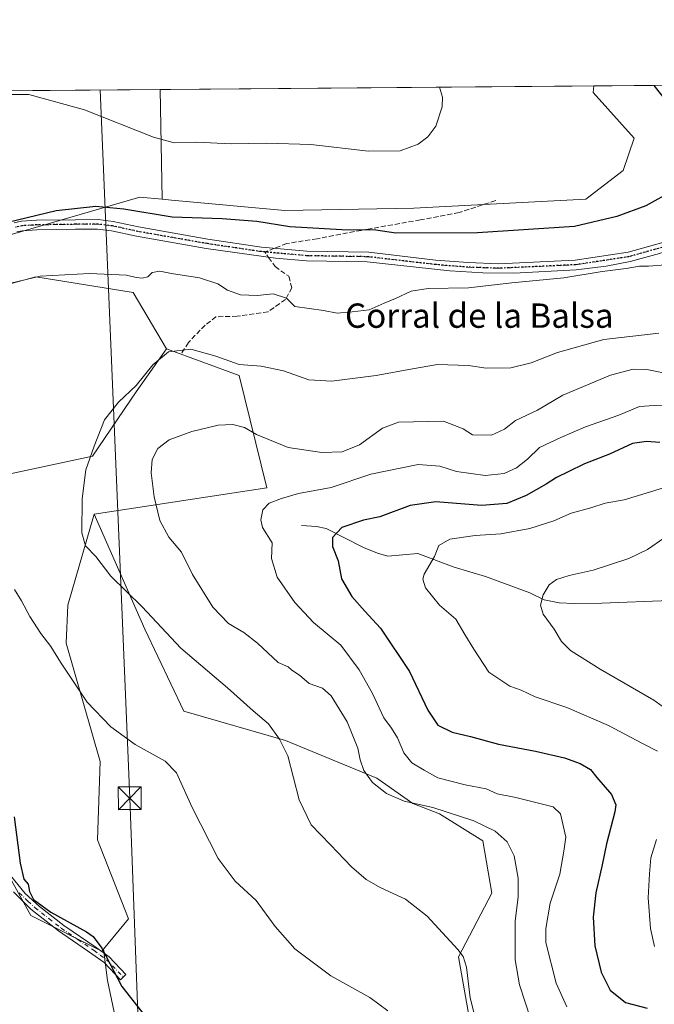
# Model space of a CAD drawing. Units: metres. Extents: x 556451 to 559906, y 4707842 to 4710184.
# Drawn here: x 557062 to 557271, y 4709860 to 4710184 of the extents above; entities that cross this region are included whole.
import ezdxf
from ezdxf.enums import TextEntityAlignment as Align

# ---------------------------------------------------------------- set-up
doc = ezdxf.new("R2010")
doc.units = ezdxf.units.M
doc.header["$MEASUREMENT"] = 0
for name, pattern in [('DGN Style 3', [2.307223458686699, 1.648016756204785, -0.6592067024819142]), ('DGN Style 4', [2.6384748266838614, 1.318413404963828, -0.6592067024819142, 0.001648016756204785, -0.6592067024819142]), ('DGN Style 5', [1.1536117293433497, 0.4944050268614355, -0.6592067024819142])]:
    doc.linetypes.add(name, pattern=pattern)
for name, color, linetype, lineweight in [('Camino Cxs', 7, 'Continuous', 0), ('Camino eje', 30, 'DGN Style 4', 13), ('Cima', 7, 'Continuous', 0), ('Comarca CxS', 21, 'Continuous', 0), ('Comunidad Autónoma CxS', 142, 'Continuous', 0), ('Corriente natural lineal', 142, 'Continuous', 13), ('Cultivos herbáceos CxS', 92, 'Continuous', 0), ('Cultivos leñosos CxS', 92, 'Continuous', 0), ('Curva de nivel maestra', 30, 'Continuous', 30), ('Curva de nivel normal', 30, 'Continuous', 0), ('Matorral CxS', 135, 'Continuous', 0), ('Municipio CxS', 4, 'Continuous', 0), ('Pista no pavimentada Cxs', 111, 'Continuous', 0), ('Pista no pavimentada eje', 91, 'DGN Style 4', 0), ('Provincia CxS', 1, 'Continuous', 0), ('Ruta', 7, 'DGN Style 5', 30), ('Senda', 7, 'DGN Style 3', 0), ('Senda no paivmentada conexión', 7, 'DGN Style 3', 0), ('Tendido', 6, 'Continuous', 0), ('Texto cartográfico', 7, 'Continuous', 0), ('Torre de tendido puntual', 7, 'Continuous', 0)]:
    doc.layers.add(name, color=color, linetype=linetype, lineweight=lineweight)
doc.styles.add('Style-Arial', font='txt')

# ---------------------------------------------------------------- blocks, each defined once
blk = doc.blocks.new('*U14')
at = {"layer": 'Cultivos herbáceos CxS', "color": 92, "linetype": 'Continuous', "lineweight": 0}
for points in [[(557023.8709000004, 4710087.394099999, 573.7385000000068), (557067.2209000001, 4710099.068299999, 570.761799999993), (557099.3091000002, 4710093.9561, 568.7538000000059), (557110.2418999998, 4710075.357899999, 565.8845000000001), (557100.1967000002, 4710061.235300001, 565.056700000001), (557085.9256999996, 4710040.075099999, 565.1431000000011), (557051.9851000002, 4710032.819499999, 568.502800000002)], [(556967.9277999997, 4710159.521400001, 583.1263999999937), (557108.1350999996, 4710160.684800001, 581.7443000000058), (557108.8157000003, 4710124.578500001, 578.3803999999947), (557101.4167, 4710125.263300001, 578.0724999999948), (557065.6409, 4710114.8969, 574.4777000000031), (557042.4578999998, 4710108.179500001, 576.4293000000034)]]:
    blk.add_polyline3d(points, dxfattribs=at)
blk = doc.blocks.new('5TTEND')
at = {"layer": 'Cima', "color": 7, "linetype": 'Continuous', "lineweight": 0}
for p, q in [((-0.375, 0.3754), (0.375, -0.3746)), ((0.3720000000000001, 0.3784000000000001), (-0.3720000000000001, -0.3776))]:
    blk.add_line(p, q, dxfattribs=at)
at = {"layer": 'Cima', "color": 7, "linetype": 'Continuous', "lineweight": 0, "flags": 128}
blk.add_lwpolyline([(-0.375, -0.3746), (0.375, -0.3746), (0.375, 0.3754), (-0.375, 0.3754), (-0.3720000000000001, -0.3776)], dxfattribs=at)

msp = doc.modelspace()

# ---------------------------------------------------------------- linework, layer by layer
at = {"layer": 'Camino Cxs', "color": 7, "linetype": 'Continuous', "lineweight": 0}
msp.add_polyline3d([(557058.8800999997, 4709902.210100001, 575.8788000000059), (557063.6801000005, 4709896.290100001, 575.8622000000032), (557068.4001000002, 4709892.050100001, 575.25), (557076.4501, 4709885.790100001, 575.5632000000041), (557087.0900999998, 4709878.520099999, 575.4753000000055), (557091.3501000004, 4709875.470100001, 575.1405999999988), (557096.8800999997, 4709869.6501, 574.8159000000014), (557095.1001000004, 4709867.960100001, 575.0737999999983), (557089.7301000003, 4709873.610099999, 575.3525999999983), (557085.6801000005, 4709876.5001, 575.5494999999937), (557074.7100999998, 4709884.0101, 575.5513999999966), (557065.5800999999, 4709891.200099999, 575.506899999993), (557059.8601000002, 4709896.800100001, 576.2266999999993)], dxfattribs=at)
msp.add_polyline3d([(557058.8800999997, 4709902.210100001, 575.8788000000059), (557063.6801000005, 4709896.290100001, 575.8622000000032), (557068.4001000002, 4709892.050100001, 575.25), (557076.4501, 4709885.790100001, 575.5632000000041), (557087.0900999998, 4709878.520099999, 575.4753000000055), (557091.3501000004, 4709875.470100001, 575.1405999999988), (557096.8800999997, 4709869.6501, 574.8159000000014), (557095.1001000004, 4709867.960100001, 575.0737999999983), (557089.7301000003, 4709873.610099999, 575.3525999999983), (557085.6801000005, 4709876.5001, 575.5494999999937), (557074.7100999998, 4709884.0101, 575.5513999999966), (557065.5800999999, 4709891.200099999, 575.506899999993), (557059.8601000002, 4709896.800100001, 576.2266999999993)], dxfattribs=at)
at = {"layer": 'Camino eje', "color": 30, "linetype": 'DGN Style 4', "lineweight": 13}
msp.add_polyline3d([(557061.7701000003, 4709896.545100001, 576.0687000000034), (557064.6300999997, 4709893.745100001, 575.6040000000066), (557066.9901000002, 4709891.6251, 575.3227000000043), (557071.5551000005, 4709888.030099999, 575.3126000000047), (557075.5800999999, 4709884.9001, 575.5485999999946), (557081.0651000004, 4709881.145099999, 575.4904999999999), (557086.3850999996, 4709877.5101, 575.4888000000064), (557088.4101, 4709876.065099999, 575.4168999999965), (557090.5401, 4709874.540100001, 575.2494000000006), (557095.9901000002, 4709868.8051, 574.9470000000001)], dxfattribs=at)
at = {"layer": 'Comarca CxS', "color": 21, "linetype": 'Continuous', "lineweight": 0, "flags": 128}
msp.add_lwpolyline([(556656.6880519674, 4707843.561077737), (556469.500000423, 4707842.009982889), (556466.0546465773, 4708267.069258749), (556450.7500004243, 4710155.229982866), (557745.8529714268, 4710165.976421716), (558933.272458883, 4710175.829330091), (559872.1600004504, 4710183.619982865), (559892.0200004501, 4707870.36998289), (559047.286638498, 4707863.370275613), (558552.6256482105, 4707859.271370221)], close=True, dxfattribs=at)
at = {"layer": 'Comunidad Autónoma CxS', "color": 142, "linetype": 'Continuous', "lineweight": 0, "flags": 128}
msp.add_lwpolyline([(556656.6880519674, 4707843.561077737), (556469.500000423, 4707842.009982889), (556466.0546465773, 4708267.069258749), (556450.7500004243, 4710155.229982866), (557745.8529714268, 4710165.976421716), (558933.272458883, 4710175.829330091), (559872.1600004504, 4710183.619982865), (559892.0200004501, 4707870.36998289), (559047.286638498, 4707863.370275613), (558552.6256482105, 4707859.271370221)], close=True, dxfattribs=at)
at = {"layer": 'Corriente natural lineal', "color": 142, "linetype": 'Continuous', "lineweight": 13}
msp.add_polyline3d([(557154.6901000004, 4710017.2501, 553.8378999999986), (557159.6201, 4710016.9901, 552.9385000000038), (557162.7701000003, 4710016.370100001, 551.7939000000042), (557175.0500999996, 4710010.050100001, 548.7652999999991), (557179.6300999997, 4710008.210100001, 548.0372000000061), (557183.0500999996, 4710007.2501, 547.5274000000063), (557192.9200999998, 4710008.090100001, 546.4762000000047), (557204.8300999999, 4710003.610099999, 544.3889000000054), (557215.2001, 4710000.530099999, 543.099000000002), (557229.8000999996, 4709995.170100001, 541.1621000000014), (557234.4801000003, 4709992.850099999, 540.3629999999976), (557239.3901000004, 4709991.880100001, 539.7419999999984), (557244.3601000002, 4709991.6501, 539.2547999999952), (557253.4801000003, 4709991.7301, 538.5874999999943), (557275.7200999996, 4709992.6801, 536.1301999999996), (557280.7001, 4709992.590100001, 536.2712000000029), (557284.4815999996, 4709991.9178, 537.1964000000007)], dxfattribs=at)
at = {"layer": 'Cultivos herbáceos CxS', "color": 92, "linetype": 'Continuous', "lineweight": 0, "extrusion": (0.009856389263905542, 8.177846396520804e-05, 0.9999514212715342), "elevation": 6457.98038706795, "flags": 128}
msp.add_lwpolyline([(556935.1253477947, 4710159.009126389), (557075.3394596868, 4710160.172426393)], dxfattribs=at)
at = {"layer": 'Cultivos herbáceos CxS', "color": 92, "linetype": 'Continuous', "lineweight": 0, "extrusion": (0.001747979465179205, -0.09273177447617531, 0.9956895914743153), "elevation": -435228.5080542458, "flags": 128}
msp.add_lwpolyline([(645779.2104832869, 4678624.67476107), (645779.2104832868, 4678588.405612189)], dxfattribs=at)
at = {"layer": 'Cultivos herbáceos CxS', "color": 92, "linetype": 'Continuous', "lineweight": 0}
for points in [[(557108.8157000003, 4710124.578500001, 578.3803999999947), (557101.4167, 4710125.263300001, 578.0724999999948), (557065.6409, 4710114.8969, 574.4777000000031), (557042.4578999998, 4710108.179500001, 576.4293000000034), (557023.8709000004, 4710087.394099999, 573.7385000000068), (557067.2209000001, 4710099.068299999, 570.761799999993), (557099.3091000002, 4710093.9561, 568.7538000000059), (557110.2418999998, 4710075.357899999, 565.8845000000001)], [(557110.2418999998, 4710075.357899999, 565.8845000000001), (557100.1967000002, 4710061.235300001, 565.056700000001), (557085.9256999996, 4710040.075099999, 565.1431000000011), (557051.9851000002, 4710032.819499999, 568.502800000002), (557029.2002999998, 4710031.139900001, 571.8261999999959), (557004.2991000004, 4710025.280900001, 577.0344000000041), (556998.2263000002, 4710015.094900001, 577.5093000000053)], [(557103.7887000004, 4709806.288100001, 578.4994000000006), (557090.8328999998, 4709867.729699999, 575.3896999999997), (557089.5236999998, 4709877.986500001, 575.0535999999993), (557097.7326999997, 4709888.017300001, 573.9017000000022), (557087.5296999998, 4709913.958100001, 573.4823999999935), (557088.3841000004, 4709939.6875, 571.3006000000023), (557077.2446999997, 4709978.576500001, 569.5424999999959), (557077.7830999997, 4709991.126300001, 568.1059999999999), (557086.3837000001, 4710021.0823, 564.176099999997), (557103.0510999998, 4709983.1669, 566.0660999999964), (557115.8805, 4709956.288699999, 568.2617000000029), (557149.4035, 4709946.576099999, 564.7342999999964), (557179.4209000003, 4709934.273700001, 559.652700000006), (557191.2313000001, 4709925.9077, 559.6266000000032), (557200.0888999999, 4709922.462900001, 560.5320999999967), (557214.3592999997, 4709913.6051, 561.355899999995), (557217.3114999998, 4709896.381899999, 562.7315999999992), (557206.2861000003, 4709875.515900001, 565.3362000000052), (557211.8054999998, 4709844.5023, 566.0739999999934)], [(557086.3837000001, 4710021.0823, 564.176099999997), (557077.7830999997, 4709991.126300001, 568.1059999999999), (557077.2446999997, 4709978.576500001, 569.5424999999959), (557088.3841000004, 4709939.6875, 571.3006000000023), (557087.5296999998, 4709913.958100001, 573.4823999999935), (557097.7326999997, 4709888.017300001, 573.9017000000022), (557089.5236999998, 4709877.986500001, 575.0535999999993)], [(557086.3837000001, 4710021.0823, 564.176099999997), (557103.0510999998, 4709983.1669, 566.0660999999964), (557115.8805, 4709956.288699999, 568.2617000000029), (557149.4035, 4709946.576099999, 564.7342999999964), (557179.4209000003, 4709934.273700001, 559.652700000006), (557191.2313000001, 4709925.9077, 559.6266000000032), (557200.0888999999, 4709922.462900001, 560.5320999999967), (557214.3592999997, 4709913.6051, 561.355899999995), (557217.3114999998, 4709896.381899999, 562.7315999999992), (557206.2861000003, 4709875.515900001, 565.3362000000052), (557211.8054999998, 4709844.5023, 566.0739999999934)], [(557089.5236999998, 4709877.986500001, 575.0535999999993), (557090.8328999998, 4709867.729699999, 575.3896999999997), (557103.7887000004, 4709806.288100001, 578.4994000000006), (557106.7818999998, 4709799.757099999, 578.9183000000048), (557107.0427000001, 4709799.9691, 578.8987999999954), (557117.6454999996, 4709796.5757, 578.5820999999996), (557130.7940999996, 4709790.213099999, 578.4351000000024), (557143.9417000003, 4709780.457900001, 578.492499999993), (557149.0308999997, 4709770.278700001, 579.1386000000057), (557154.9693, 4709759.675899999, 579.3175999999949), (557162.1794999996, 4709754.585700001, 579.0210999999981), (557184.6583000004, 4709740.588500001, 578.5494999999937), (557201.3596999999, 4709732.5253, 578.0684000000037)]]:
    msp.add_polyline3d(points, dxfattribs=at)
at = {"layer": 'Cultivos leñosos CxS', "color": 92, "linetype": 'Continuous', "lineweight": 0, "extrusion": (0.02407929271611723, 0.000199807503656536, 0.9997100318288564), "elevation": 14937.47092052339, "flags": 128}
msp.add_lwpolyline([(4705375.86679673, -595985.1620519237), (4705375.86679673, -596127.9312639668)], dxfattribs=at)
at = {"layer": 'Cultivos leñosos CxS', "color": 92, "linetype": 'Continuous', "lineweight": 0, "extrusion": (0.001747979465179205, -0.09273177447617531, 0.9956895914743153), "elevation": -435228.5080542458, "flags": 128}
msp.add_lwpolyline([(645779.2104832869, 4678624.67476107), (645779.2104832868, 4678588.405612189)], dxfattribs=at)
at = {"layer": 'Cultivos leñosos CxS', "color": 92, "linetype": 'Continuous', "lineweight": 0}
for points in [[(557108.8157000003, 4710124.578500001, 578.3803999999947), (557108.1350999996, 4710160.684800001, 581.7443000000058), (557250.8580999998, 4710161.869100001, 578.3064000000013), (557250.5811000001, 4710159.694499999, 578.3705000000045), (557264.0658999998, 4710144.626499999, 577.4358000000066), (557260.5312999999, 4710134.023499999, 577.854600000006), (557248.1601, 4710124.597899999, 578.3341999999975), (557191.6105000004, 4710121.653700001, 578.777900000001), (557149.1804999998, 4710120.841499999, 577.888300000006), (557111.8280999997, 4710124.299699999, 578.5586000000039)], [(557086.3837000001, 4710021.0823, 564.176099999997), (557077.7830999997, 4709991.126300001, 568.1059999999999), (557077.2446999997, 4709978.576500001, 569.5424999999959), (557088.3841000004, 4709939.6875, 571.3006000000023), (557087.5296999998, 4709913.958100001, 573.4823999999935), (557097.7326999997, 4709888.017300001, 573.9017000000022), (557089.5236999998, 4709877.986500001, 575.0535999999993), (557088.9939000001, 4709877.3391, 575.1227999999974), (557065.5471000001, 4709889.0573, 575.506899999993), (557042.1271000003, 4709931.3225, 576.7915000000066), (557019.0166999997, 4709961.946900001, 577.2603999999993), (556997.6303000003, 4710014.095100001, 577.5093000000053), (556998.2263000002, 4710015.094900001, 577.5093000000053), (557004.2991000004, 4710025.280900001, 577.0344000000041), (557029.2002999998, 4710031.139900001, 571.8261999999959), (557051.9851000002, 4710032.819499999, 568.502800000002), (557085.9256999996, 4710040.075099999, 565.1431000000011), (557100.1967000002, 4710061.235300001, 565.056700000001), (557110.2418999998, 4710075.357899999, 565.8845000000001), (557134.1513, 4710066.647500001, 564.4266000000061), (557143.2176999999, 4710029.673699999, 557.127800000002)]]:
    msp.add_polyline3d(points, close=True, dxfattribs=at)
for points in [[(557108.8157000003, 4710124.578500001, 578.3803999999947), (557111.8280999997, 4710124.299699999, 578.5586000000039), (557149.1804999998, 4710120.841499999, 577.888300000006), (557191.6105000004, 4710121.653700001, 578.777900000001), (557248.1601, 4710124.597899999, 578.3341999999975), (557260.5312999999, 4710134.023499999, 577.854600000006), (557264.0658999998, 4710144.626499999, 577.4358000000066), (557250.5811000001, 4710159.694499999, 578.3705000000045), (557250.8580999998, 4710161.869200001, 578.3064000000013)], [(557110.2418999998, 4710075.357899999, 565.8845000000001), (557100.1967000002, 4710061.235300001, 565.056700000001), (557085.9256999996, 4710040.075099999, 565.1431000000011), (557051.9851000002, 4710032.819499999, 568.502800000002), (557029.2002999998, 4710031.139900001, 571.8261999999959), (557004.2991000004, 4710025.280900001, 577.0344000000041), (556998.2263000002, 4710015.094900001, 577.5093000000053)], [(557110.2418999998, 4710075.357899999, 565.8845000000001), (557134.1513, 4710066.647500001, 564.4266000000061), (557143.2176999999, 4710029.673699999, 557.127800000002), (557086.3837000001, 4710021.0823, 564.176099999997)], [(557086.3837000001, 4710021.0823, 564.176099999997), (557077.7830999997, 4709991.126300001, 568.1059999999999), (557077.2446999997, 4709978.576500001, 569.5424999999959), (557088.3841000004, 4709939.6875, 571.3006000000023), (557087.5296999998, 4709913.958100001, 573.4823999999935), (557097.7326999997, 4709888.017300001, 573.9017000000022), (557089.5236999998, 4709877.986500001, 575.0535999999993)], [(556998.2263000002, 4710015.094900001, 577.5093000000053), (556997.6303000003, 4710014.095100001, 577.5093000000053), (557019.0166999997, 4709961.946900001, 577.2603999999993), (557042.1271000003, 4709931.3225, 576.7915000000066), (557065.5471000001, 4709889.0573, 575.506899999993), (557088.9939000001, 4709877.3391, 575.1227999999974), (557089.5236999998, 4709877.986500001, 575.0535999999993)], [(556998.2263000002, 4710015.094900001, 577.5093000000053), (556997.6303000003, 4710014.095100001, 577.5093000000053), (557019.0166999997, 4709961.946900001, 577.2603999999993), (557042.1271000003, 4709931.3225, 576.7915000000066), (557065.5471000001, 4709889.0573, 575.506899999993), (557088.9939000001, 4709877.3391, 575.1227999999974), (557089.5236999998, 4709877.986500001, 575.0535999999993)], [(557042.1271000003, 4709931.3225, 576.7915000000066), (557065.5471000001, 4709889.0573, 575.506899999993), (557088.9939000001, 4709877.3391, 575.1227999999974), (557089.5236999998, 4709877.986500001, 575.0535999999993), (557090.8328999998, 4709867.729699999, 575.3896999999997), (557103.7887000004, 4709806.288100001, 578.4994000000006), (557106.7818999998, 4709799.757099999, 578.9183000000048), (557107.0427000001, 4709799.9691, 578.8987999999954), (557117.6454999996, 4709796.5757, 578.5820999999996), (557130.7940999996, 4709790.213099999, 578.4351000000024), (557143.9417000003, 4709780.457900001, 578.492499999993), (557149.0308999997, 4709770.278700001, 579.1386000000057), (557154.9693, 4709759.675899999, 579.3175999999949), (557162.1794999996, 4709754.585700001, 579.0210999999981), (557184.6583000004, 4709740.588500001, 578.5494999999937), (557201.3596999999, 4709732.5253, 578.0684000000037), (557194.1941000001, 4709726.943499999, 578.4038), (557176.9589, 4709704.132300001, 579.472099999999), (557165.8063000003, 4709678.787500001, 580.3524000000034), (557147.9276999999, 4709640.121900001, 581.3683000000019), (557128.8013000004, 4709635.7007, 581.9084000000003), (557092.8108999999, 4709633.6735, 581.9670000000042), (557064.9310999997, 4709632.6599, 580.8350000000064), (557052.9549000004, 4709631.671499999, 579.9416000000056)], [(557089.5236999998, 4709877.986500001, 575.0535999999993), (557090.8328999998, 4709867.729699999, 575.3896999999997), (557103.7887000004, 4709806.288100001, 578.4994000000006), (557106.7818999998, 4709799.757099999, 578.9183000000048), (557107.0427000001, 4709799.9691, 578.8987999999954), (557117.6454999996, 4709796.5757, 578.5820999999996), (557130.7940999996, 4709790.213099999, 578.4351000000024), (557143.9417000003, 4709780.457900001, 578.492499999993), (557149.0308999997, 4709770.278700001, 579.1386000000057), (557154.9693, 4709759.675899999, 579.3175999999949), (557162.1794999996, 4709754.585700001, 579.0210999999981), (557184.6583000004, 4709740.588500001, 578.5494999999937), (557201.3596999999, 4709732.5253, 578.0684000000037)]]:
    msp.add_polyline3d(points, dxfattribs=at)
at = {"layer": 'Curva de nivel maestra', "color": 30, "linetype": 'Continuous', "lineweight": 30, "flags": 128}
for points, elevation in [([(557270.5548, 4710162.032500001), (557275.6699999999, 4710155.590100001), (557279.8799999999, 4710150.590100001), (557283.5, 4710144.540100001), (557284.4900000002, 4710138.920100001), (557283.6200000001, 4710134.600099999), (557281.7800000003, 4710131.440099999), (557277.0499999998, 4710127.5101), (557267.9299999997, 4710122.460100001), (557258.3799999999, 4710118.920100001), (557244.5300000003, 4710115.630100001), (557212.54, 4710113.4901), (557185.6600000003, 4710113.4301), (557179.1299999999, 4710114.4101), (557167.8700000001, 4710114.4801), (557150.7999999998, 4710115.520099999), (557139.9000000004, 4710117.290100001), (557128.5899999999, 4710118.1601), (557112.1399999997, 4710118.6801), (557096.2199999997, 4710121.300100001), (557086.9800000004, 4710122.170100001), (557073.9100000003, 4710120.7601), (557058.0300000003, 4710116.9101)], 575), ([(557272.54, 4710044.620100001), (557268.2000000002, 4710044.960100001), (557263.5300000003, 4710044.2301), (557256, 4710040.7401), (557247.75, 4710037.630100001), (557242.3399999999, 4710034.920100001), (557238.5300000003, 4710033.040100001), (557235.2000000002, 4710030.840100001), (557228.5300000003, 4710027.120100001), (557222.2000000002, 4710024.5601), (557213.8799999999, 4710023.9001), (557198.8399999999, 4710025.050100001), (557190.4500000002, 4710023.860099999), (557180.3799999999, 4710020.110099999), (557175.0099999999, 4710019.0101), (557167.9199999999, 4710016.670100001), (557164.8700000001, 4710013.4001), (557164.7999999998, 4710010.4001), (557166.7300000004, 4710005.6801), (557167.8499999996, 4709999.800100001), (557171.2400000002, 4709993.960100001), (557175.5, 4709989.1801), (557180.6600000003, 4709983.550100001), (557190.1600000003, 4709969.350099999), (557196.2699999996, 4709956.630100001), (557199.4800000004, 4709951.700099999), (557204.25, 4709949.3101), (557210.2699999996, 4709947.9301), (557219.4299999997, 4709945.440099999), (557231.5999999996, 4709943.090100001), (557241.1900000004, 4709940.880100001), (557246.3600000005, 4709939.0001), (557249.75, 4709937.0601), (557251.8200000003, 4709934.460100001), (557256.6399999997, 4709928.860099999), (557258.0300000003, 4709925.4901), (557257.79, 4709923.100099999), (557255, 4709912.600099999), (557253.5800000001, 4709905.6801), (557251.4600000001, 4709896.4801), (557250.6100000005, 4709888.4801), (557251.1699999999, 4709879.0601), (557253.2300000004, 4709870.450099999), (557256.2199999997, 4709864.550100001), (557261.29, 4709860.5001), (557268.4100000003, 4709858.630100001)], 550), ([(557060.1100000005, 4709921.530099999), (557062.0700000003, 4709906.2401), (557063.3399999999, 4709900.9901), (557064.6900000004, 4709899.350099999), (557065.1799999997, 4709896.9301), (557066.5199999996, 4709894.360099999), (557072.1799999997, 4709890.210100001), (557083.8600000005, 4709883.6601), (557086.1500000004, 4709882.1601), (557088.9100000003, 4709878.3101), (557095.54, 4709865.700099999), (557104.3899999997, 4709854.4801)], 575)]:
    msp.add_lwpolyline(points, dxfattribs=dict(at, elevation=elevation))
at = {"layer": 'Curva de nivel normal', "color": 30, "linetype": 'Continuous', "lineweight": 0, "flags": 128}
for points, elevation in [([(557200.0455, 4710161.4475), (557201, 4710158.120100001), (557200.8899999997, 4710154.970100001), (557198.8700000001, 4710148.640100001), (557196.2599999999, 4710145.140100001), (557193.0700000003, 4710142.700099999), (557187.1600000003, 4710140.520099999), (557176.6900000004, 4710140.340100001), (557157.7599999999, 4710142.5701), (557143.0899999999, 4710143.0601), (557131.5199999996, 4710142.780099999), (557120.1399999997, 4710143.390100001), (557112.7199999997, 4710143.140100001), (557105.9699999997, 4710144.970100001), (557083.2100000001, 4710153.9801), (557064.9299999997, 4710158.9801), (557054, 4710159.0001)], 580), ([(557274.4299999997, 4710102.9901), (557268.8700000001, 4710102.610099999), (557265.8700000001, 4710102.530099999), (557261.5300000003, 4710101.7601), (557253.5300000003, 4710100.790100001), (557240.9500000002, 4710098.780099999), (557223.8600000005, 4710097.120100001), (557209.6200000001, 4710095.4101), (557196.3799999999, 4710095.2501), (557190.7000000002, 4710094.380100001), (557185.5499999998, 4710091.9901), (557181.8200000003, 4710090.4301), (557176.9699999997, 4710088.2501), (557171.3399999999, 4710087.600099999), (557166.3700000001, 4710087.140100001), (557161.9000000004, 4710088.0101), (557152.5099999999, 4710089.360099999), (557149.7300000004, 4710092.0001), (557145.3300000001, 4710093.4901), (557140.0999999996, 4710092.960100001), (557134.6100000005, 4710093.190099999), (557130.29, 4710094.6601), (557127.0999999996, 4710096.780099999), (557121.1399999997, 4710098.7601), (557111.8899999997, 4710100.190099999), (557108.0499999998, 4710100.9101), (557105.5300000003, 4710100.530099999), (557104.0499999998, 4710099.110099999), (557102.1900000004, 4710098.610099999), (557100.25, 4710098.800100001), (557097.0199999996, 4710099.620100001), (557084.9500000002, 4710100.210100001), (557068.7000000002, 4710099.340100001), (557059.0499999998, 4710096.960100001)], 570), ([(557213.3099999996, 4709849.350099999), (557210.1900000004, 4709862.020099999), (557208.9100000003, 4709872.030099999), (557207.79, 4709875.550100001), (557206.0499999998, 4709877.850099999), (557196.0300000003, 4709888.890100001), (557188.8200000003, 4709894.4001), (557180.7999999998, 4709898.110099999), (557175.9299999997, 4709900.9001), (557171.1299999999, 4709905.100099999), (557164.2000000002, 4709912.340100001), (557157.8099999996, 4709918.8301), (557153.8300000001, 4709927.120100001), (557150.1900000004, 4709941.520099999), (557147.4600000001, 4709947.0801), (557143.8300000001, 4709952.120100001), (557138.7699999996, 4709956.390100001), (557130.2999999998, 4709963.9801), (557114.9699999997, 4709976.9301), (557102.2199999997, 4709990.590100001), (557091.9199999999, 4710000.610099999), (557086.9600000001, 4710007.0801), (557083.5899999999, 4710010.630100001), (557082.3399999999, 4710014.840100001), (557082.4299999997, 4710026.040100001), (557083.6699999999, 4710035.5801), (557086.4000000004, 4710043.350099999), (557089.8600000005, 4710052.020099999), (557094.4600000001, 4710057.9101), (557100.2100000001, 4710063.340100001), (557105.7400000002, 4710070.1601), (557110.8799999999, 4710074.370100001), (557118.29, 4710075.290100001), (557126.4500000002, 4710073.020099999), (557134.1600000003, 4710070.200099999), (557141.4100000003, 4710069.7301), (557148.7300000004, 4710068.120100001), (557157.0800000001, 4710065.2301), (557164.5099999999, 4710064.790100001), (557179.2100000001, 4710066.600099999), (557191.2100000001, 4710068.800100001), (557199.4000000004, 4710070.290100001), (557209.6399999997, 4710069.9001), (557215.4400000004, 4710069.0801), (557223.4900000002, 4710069.200099999), (557230.1699999999, 4710070.8201), (557238.9000000004, 4710074.1801), (557254.1799999997, 4710078.470100001), (557272.2100000001, 4710080.5001)], 565), ([(557230.1399999997, 4709854.860099999), (557226.4299999997, 4709866.2501), (557224.9900000002, 4709874.4901), (557224.9400000004, 4709887.2601), (557225.9400000004, 4709895.140100001), (557225.9600000001, 4709901.350099999), (557224.6600000003, 4709908.640100001), (557222.3600000005, 4709913.270099999), (557218.3899999997, 4709916.7501), (557211.2999999998, 4709920.200099999), (557197.9100000003, 4709924.550100001), (557188.4500000002, 4709926.710100001), (557182.5899999999, 4709929.130100001), (557178.0099999999, 4709932.850099999), (557175.1799999997, 4709936.770099999), (557173.9800000004, 4709940.2301), (557173.1900000004, 4709944.0801), (557169.6799999997, 4709952.7401), (557164.3899999997, 4709961.3201), (557161.5199999996, 4709963.840100001), (557157.2199999997, 4709965.300100001), (557153.9500000002, 4709968.140100001), (557151.4800000004, 4709969.7601), (557150.2400000002, 4709970.860099999), (557146.9600000001, 4709972.2501), (557140.1399999997, 4709978.640100001), (557135.7199999997, 4709982.170100001), (557130.5999999996, 4709985.100099999), (557125.4600000001, 4709990.4101), (557118.8399999999, 4710001.220100001), (557115.1600000003, 4710008.5101), (557111.04, 4710013.420100001), (557108.04, 4710018.9801), (557106.1399999997, 4710026.7601), (557105.2000000002, 4710034.630100001), (557105.5499999998, 4710038.960100001), (557107.4299999997, 4710042.600099999), (557111.0599999996, 4710045.470100001), (557118.5499999998, 4710048.2301), (557127.1900000004, 4710050.340100001), (557132.1100000005, 4710050.5101), (557135.8600000005, 4710049.520099999), (557139.8899999997, 4710047.220100001), (557150.2599999999, 4710043.0001), (557161.3799999999, 4710041.3201), (557168.04, 4710041.530099999), (557173.6799999997, 4710043.8201), (557181.3300000001, 4710049.2601), (557186.54, 4710051.2601), (557201.4000000004, 4710051.640100001), (557207.7999999998, 4710049.100099999), (557210.9000000004, 4710047.130100001), (557217.2199999997, 4710047.040100001), (557221.4199999999, 4710048.9801), (557225.0999999996, 4710051.840100001), (557232.2999999998, 4710055.200099999), (557240.6699999999, 4710060.210100001), (557256.3399999999, 4710066.7601), (557263.75, 4710068.7301), (557268.2800000003, 4710068.5601), (557276.9000000004, 4710066.860099999)], 560), ([(557241.9199999999, 4709858.9801), (557238.4299999997, 4709866.840100001), (557235.0599999996, 4709880.210100001), (557235, 4709884.840100001), (557236.4800000004, 4709893.140100001), (557239.6699999999, 4709902.690099999), (557241.0099999999, 4709910.170100001), (557241.6699999999, 4709914.8101), (557239.9199999999, 4709922.520099999), (557237.4100000003, 4709924.7501), (557225.2100000001, 4709927.860099999), (557219.0700000003, 4709929.050100001), (557215.3700000001, 4709930.6801), (557208.5099999999, 4709932.0801), (557199.5499999998, 4709934.380100001), (557195, 4709936.8201), (557190.9500000002, 4709939.280099999), (557188.2699999996, 4709942.5801), (557186.2199999997, 4709947.450099999), (557184.2199999997, 4709950.700099999), (557181.75, 4709954.050100001), (557177.9800000004, 4709962.020099999), (557173.5899999999, 4709969.860099999), (557167.5999999996, 4709977.940099999), (557158.6399999997, 4709985.4101), (557152.5099999999, 4709992.0101), (557146.6699999999, 4710000.300100001), (557144.79, 4710006.4801), (557144.9699999997, 4710011.600099999), (557141.8600000005, 4710016.6801), (557141.3200000003, 4710019.1601), (557141.9199999999, 4710022.5001), (557143.9600000001, 4710024.700099999), (557148.0899999999, 4710026.1601), (557153.6100000005, 4710027.8201), (557164.4299999997, 4710029.840100001), (557177.4800000004, 4710034.210100001), (557193.0899999999, 4710037.340100001), (557200.1299999999, 4710036.8201), (557205.6799999997, 4710035.0601), (557215.1299999999, 4710033.720100001), (557221.3099999996, 4710034.350099999), (557225.4000000004, 4710036.220100001), (557228.9600000001, 4710039.090100001), (557233, 4710042.9101), (557240.0199999996, 4710046.200099999), (557248.1299999999, 4710049.780099999), (557259.0199999996, 4710053.610099999), (557265.8700000001, 4710056.470100001), (557270.6399999997, 4710056.790100001), (557278.3300000001, 4710056.9101)], 555), ([(557271.8300000001, 4709943.090100001), (557266.7999999998, 4709945.6501), (557255.7000000002, 4709951.5701), (557241.9500000002, 4709957.440099999), (557231.4900000002, 4709960.9801), (557226.9400000004, 4709963.120100001), (557223.2000000002, 4709964.5001), (557216.25, 4709969.050100001), (557211.3499999996, 4709976.690099999), (557208.3399999999, 4709981.4901), (557205.4500000002, 4709986.460100001), (557200.1100000005, 4709991.0701), (557195.5, 4709996.800100001), (557194.5499999998, 4709999.700099999), (557194.9600000001, 4710001.2501), (557198.3899999997, 4710007.130100001), (557199.8899999997, 4710010.690099999), (557203.4199999999, 4710012.8201), (557211.79, 4710014.0101), (557220.1900000004, 4710014.600099999), (557229.7800000003, 4710016.300100001), (557237.6500000004, 4710018.790100001), (557243.3899999997, 4710021.340100001), (557249.8300000001, 4710023.120100001), (557254.5800000001, 4710024.630100001), (557260.8700000001, 4710025.790100001), (557269.0999999996, 4710028.2301), (557274.4600000001, 4710029.870100001)], 545), ([(557273.8700000001, 4710013.190099999), (557268.5300000003, 4710009.390100001), (557262.3799999999, 4710006.470100001), (557250.5999999996, 4710002.620100001), (557242.7199999997, 4710000.9101), (557238.5300000003, 4709999.5701), (557236.1399999997, 4709997.840100001), (557234.1200000001, 4709994.5101), (557233.2800000003, 4709991.120100001), (557234.1399999997, 4709988.190099999), (557237.7999999998, 4709983.2501), (557240.2199999997, 4709979.1801), (557243.2000000002, 4709976.210100001), (557252.8700000001, 4709970.0101), (557270.5300000003, 4709959.920100001), (557276.0800000001, 4709955.9001)], 540), ([(557060.2699999996, 4709996.270099999), (557062.5199999996, 4709992.5701), (557065.2100000001, 4709987.4301), (557068.8399999999, 4709981.780099999), (557072.1799999997, 4709977.5601), (557075.3300000001, 4709972.340100001), (557084.1200000001, 4709959.210100001), (557091.9400000004, 4709951.0601), (557099.9299999997, 4709945.340100001), (557109.8200000003, 4709939.7601), (557113.5599999996, 4709935.9301), (557118.6699999999, 4709924.630100001), (557127.2199999997, 4709907.8301), (557132.8600000005, 4709900.4001), (557139.6900000004, 4709893.970100001), (557145.9800000004, 4709885.470100001), (557152.4299999997, 4709878.1501), (557164.3499999996, 4709869.1801), (557177.1600000003, 4709862.140100001), (557183.0199999996, 4709857.670100001)], 570), ([(557270.7599999999, 4709878.850099999), (557269.4500000002, 4709884.790100001), (557268.6600000003, 4709894.920100001), (557269.1799999997, 4709902.7401), (557269.6200000001, 4709908.020099999), (557271.4299999997, 4709914.0601)], 545)]:
    msp.add_lwpolyline(points, dxfattribs=dict(at, elevation=elevation))
at = {"layer": 'Matorral CxS', "color": 135, "linetype": 'Continuous', "lineweight": 0, "extrusion": (0.1641096143871006, 0.001361735582276259, 0.9864411691235931), "elevation": 98434.6836800229, "flags": 128}
msp.add_lwpolyline([(4705375.972827241, -588133.7039250128), (4705375.972827241, -588227.5471156476)], dxfattribs=at)
at = {"layer": 'Matorral CxS', "color": 135, "linetype": 'Continuous', "lineweight": 0}
for points in [[(557042.4578999998, 4710108.179500001, 576.4293000000034), (557065.6409, 4710114.8969, 574.4777000000031), (557101.4167, 4710125.263300001, 578.0724999999948), (557108.8157000003, 4710124.578500001, 578.3803999999947), (557111.8280999997, 4710124.299699999, 578.5586000000039), (557149.1804999998, 4710120.841499999, 577.888300000006), (557191.6105000004, 4710121.653700001, 578.777900000001), (557248.1601, 4710124.597899999, 578.3341999999975), (557260.5312999999, 4710134.023499999, 577.854600000006), (557264.0658999998, 4710144.626499999, 577.4358000000066), (557250.5811000001, 4710159.694499999, 578.3705000000045), (557250.8580999998, 4710161.869100001, 578.3064000000013), (557441.3361999998, 4710163.4496, 543.2406000000046)], [(557108.8157000003, 4710124.578500001, 578.3803999999947), (557111.8280999997, 4710124.299699999, 578.5586000000039), (557149.1804999998, 4710120.841499999, 577.888300000006), (557191.6105000004, 4710121.653700001, 578.777900000001), (557248.1601, 4710124.597899999, 578.3341999999975), (557260.5312999999, 4710134.023499999, 577.854600000006), (557264.0658999998, 4710144.626499999, 577.4358000000066), (557250.5811000001, 4710159.694499999, 578.3705000000045), (557250.8580999998, 4710161.869200001, 578.3064000000013)], [(557108.8157000003, 4710124.578500001, 578.3803999999947), (557101.4167, 4710125.263300001, 578.0724999999948), (557065.6409, 4710114.8969, 574.4777000000031), (557042.4578999998, 4710108.179500001, 576.4293000000034), (557023.8709000004, 4710087.394099999, 573.7385000000068), (557067.2209000001, 4710099.068299999, 570.761799999993), (557099.3091000002, 4710093.9561, 568.7538000000059), (557110.2418999998, 4710075.357899999, 565.8845000000001)], [(557211.8054999998, 4709844.5023, 566.0739999999934), (557206.2861000003, 4709875.515900001, 565.3362000000052), (557217.3114999998, 4709896.381899999, 562.7315999999992), (557214.3592999997, 4709913.6051, 561.355899999995), (557200.0888999999, 4709922.462900001, 560.5320999999967), (557191.2313000001, 4709925.9077, 559.6266000000032), (557179.4209000003, 4709934.273700001, 559.652700000006), (557149.4035, 4709946.576099999, 564.7342999999964), (557115.8805, 4709956.288699999, 568.2617000000029), (557103.0510999998, 4709983.1669, 566.0660999999964), (557086.3837000001, 4710021.0823, 564.176099999997), (557143.2176999999, 4710029.673699999, 557.127800000002), (557134.1513, 4710066.647500001, 564.4266000000061), (557110.2418999998, 4710075.357899999, 565.8845000000001), (557099.3091000002, 4710093.9561, 568.7538000000059), (557067.2209000001, 4710099.068299999, 570.761799999993), (557023.8709000004, 4710087.394099999, 573.7385000000068)], [(557110.2418999998, 4710075.357899999, 565.8845000000001), (557134.1513, 4710066.647500001, 564.4266000000061), (557143.2176999999, 4710029.673699999, 557.127800000002), (557086.3837000001, 4710021.0823, 564.176099999997)], [(557086.3837000001, 4710021.0823, 564.176099999997), (557103.0510999998, 4709983.1669, 566.0660999999964), (557115.8805, 4709956.288699999, 568.2617000000029), (557149.4035, 4709946.576099999, 564.7342999999964), (557179.4209000003, 4709934.273700001, 559.652700000006), (557191.2313000001, 4709925.9077, 559.6266000000032), (557200.0888999999, 4709922.462900001, 560.5320999999967), (557214.3592999997, 4709913.6051, 561.355899999995), (557217.3114999998, 4709896.381899999, 562.7315999999992), (557206.2861000003, 4709875.515900001, 565.3362000000052), (557211.8054999998, 4709844.5023, 566.0739999999934)]]:
    msp.add_polyline3d(points, dxfattribs=at)
at = {"layer": 'Municipio CxS', "color": 4, "linetype": 'Continuous', "lineweight": 0, "flags": 128}
msp.add_lwpolyline([(556466.0546465773, 4708267.069258749), (556450.7500004243, 4710155.229982866), (557745.8529714268, 4710165.976421716)], dxfattribs=at)
at = {"layer": 'Pista no pavimentada Cxs', "color": 111, "linetype": 'Continuous', "lineweight": 0}
for points in [[(557060.0701000001, 4710116.850099999, 575.5576000000001), (557062.4901000002, 4710117.3301, 575.298299999995), (557067.4401000004, 4710117.6601, 574.8671000000032), (557080.2401000002, 4710117.840100001, 573.8007999999973), (557087.7301000003, 4710117.890100001, 573.5427000000054), (557092.6801000005, 4710117.3101, 573.5430000000051), (557100.9700999996, 4710115.4901, 573.7513000000035), (557123.8101000004, 4710111.4901, 573.411500000002), (557141.4901000002, 4710108.850099999, 573.297900000005), (557156.4301000005, 4710107.520099999, 573.5455999999976), (557176.7701000003, 4710107.170100001, 573.5610000000015), (557198.7801000001, 4710104.600099999, 572.7017999999953), (557209.4901000002, 4710103.7301, 572.4456000000064), (557219.4801000003, 4710103.390100001, 572.0200000000041), (557244.7100999998, 4710104.530099999, 571.889599999995), (557262.0900999998, 4710107.170100001, 571.6085000000021), (557272.7801000001, 4710110.1801, 572.0623999999953), (557277.4700999996, 4710111.890100001, 571.7704999999987), (557291.8501000004, 4710118.7601, 571.8803000000044)], [(557060.0701000001, 4710116.850099999, 575.5576000000001), (557062.4901000002, 4710117.3301, 575.298299999995), (557067.4401000004, 4710117.6601, 574.8671000000032), (557080.2401000002, 4710117.840100001, 573.8007999999973), (557087.7301000003, 4710117.890100001, 573.5427000000054), (557092.6801000005, 4710117.3101, 573.5430000000051), (557100.9700999996, 4710115.4901, 573.7513000000035), (557123.8101000004, 4710111.4901, 573.411500000002), (557141.4901000002, 4710108.850099999, 573.297900000005), (557156.4301000005, 4710107.520099999, 573.5455999999976), (557176.7701000003, 4710107.170100001, 573.5610000000015), (557198.7801000001, 4710104.600099999, 572.7017999999953), (557209.4901000002, 4710103.7301, 572.4456000000064), (557219.4801000003, 4710103.390100001, 572.0200000000041), (557244.7100999998, 4710104.530099999, 571.889599999995), (557262.0900999998, 4710107.170100001, 571.6085000000021), (557272.7801000001, 4710110.1801, 572.0623999999953)], [(557293.2001, 4710115.9301, 571.5734999999986), (557278.4501, 4710108.880100001, 571.5151000000042), (557272.3901000004, 4710106.7501, 571.9238999999943), (557262.7500999998, 4710104.090100001, 571.1607999999978), (557254.9501, 4710102.600099999, 571.070000000007), (557245.0201000003, 4710101.4001, 571.0351999999984), (557224.4901000002, 4710100.270099999, 571.1848000000027), (557214.3000999996, 4710100.350099999, 571.5029999999971), (557203.4501, 4710101.040100001, 571.7593999999954), (557176.2600999996, 4710104.050100001, 573.1325999999972), (557156.2701000003, 4710104.380100001, 573.4934999999969), (557146.0900999998, 4710105.1601, 573.3954999999987), (557123.3000999996, 4710108.390100001, 572.8032999999997), (557100.3601000002, 4710112.4101, 573.077900000004), (557092.1601, 4710114.210100001, 573.4214999999967), (557087.5601000004, 4710114.7501, 573.3349000000017), (557080.2701000003, 4710114.700099999, 573.0488000000041), (557067.5701000001, 4710114.520099999, 573.9437999999936), (557062.9001000002, 4710114.210100001, 574.2807999999932), (557060.9501, 4710113.8201, 574.4382999999943)], [(557272.3901000004, 4710106.7501, 571.9238999999943), (557262.7500999998, 4710104.090100001, 571.1607999999978), (557254.9501, 4710102.600099999, 571.070000000007), (557245.0201000003, 4710101.4001, 571.0351999999984), (557224.4901000002, 4710100.270099999, 571.1848000000027), (557214.3000999996, 4710100.350099999, 571.5029999999971), (557203.4501, 4710101.040100001, 571.7593999999954), (557176.2600999996, 4710104.050100001, 573.1325999999972), (557156.2701000003, 4710104.380100001, 573.4934999999969), (557146.0900999998, 4710105.1601, 573.3954999999987), (557123.3000999996, 4710108.390100001, 572.8032999999997), (557100.3601000002, 4710112.4101, 573.077900000004), (557092.1601, 4710114.210100001, 573.4214999999967), (557087.5601000004, 4710114.7501, 573.3349000000017), (557080.2701000003, 4710114.700099999, 573.0488000000041), (557067.5701000001, 4710114.520099999, 573.9437999999936), (557062.9001000002, 4710114.210100001, 574.2807999999932), (557060.9501, 4710113.8201, 574.4382999999943)]]:
    msp.add_polyline3d(points, dxfattribs=at)
at = {"layer": 'Pista no pavimentada eje', "color": 91, "linetype": 'DGN Style 4', "lineweight": 0}
for points in [[(557142.5998999998, 4710107.245300001, 573.0158999999985), (557156.3504999997, 4710106.0211, 573.5154999999941), (557176.6699000001, 4710105.671499999, 573.3418999999994), (557198.6322999997, 4710103.107100001, 572.2160000000003), (557209.4036999998, 4710102.232100001, 571.9600000000064), (557219.4885, 4710101.888900001, 571.6070999999939), (557244.8569, 4710103.0351, 571.442200000005), (557262.4071000004, 4710105.701099999, 571.3929999999964), (557273.2408999996, 4710108.751499999, 571.9958000000044), (557278.0516999997, 4710110.5055, 571.6542999999947), (557292.4959000004, 4710117.406300001, 571.7231999999931)], [(557060.4905000003, 4710115.404300001, 575.0206999999937), (557062.6867000004, 4710115.8399, 574.809699999998), (557067.5005000001, 4710116.160700001, 574.407600000006), (557080.2556999996, 4710116.340100001, 573.3901000000042), (557087.6475000001, 4710116.3895, 573.3479999999981), (557092.4313000003, 4710115.8289, 573.4811999999947), (557100.6797000002, 4710114.018100001, 573.4198000000034), (557123.5698999995, 4710110.009299999, 573.1227999999974), (557141.3126999997, 4710107.3599, 572.9758000000002), (557142.5998999998, 4710107.245300001, 573.0158999999985)]]:
    msp.add_polyline3d(points, dxfattribs=at)
at = {"layer": 'Provincia CxS', "color": 1, "linetype": 'Continuous', "lineweight": 0, "flags": 128}
msp.add_lwpolyline([(556656.6880519674, 4707843.561077737), (556469.500000423, 4707842.009982889), (556466.0546465773, 4708267.069258749), (556450.7500004243, 4710155.229982866), (557745.8529714268, 4710165.976421716), (558933.272458883, 4710175.829330091), (559872.1600004504, 4710183.619982865), (559892.0200004501, 4707870.36998289), (559047.286638498, 4707863.370275613), (558552.6256482105, 4707859.271370221)], close=True, dxfattribs=at)
at = {"layer": 'Ruta', "color": 7, "linetype": 'DGN Style 5', "lineweight": 30}
msp.add_polyline3d([(557273.2408999996, 4710108.751499999, 571.9958000000044), (557262.4071000004, 4710105.701099999, 571.3929999999964), (557244.8569, 4710103.0351, 571.442200000005), (557219.4885, 4710101.888900001, 571.6070999999939), (557209.4036999998, 4710102.232100001, 571.9600000000064), (557198.6322999997, 4710103.107100001, 572.2160000000003), (557176.6699000001, 4710105.671499999, 573.3418999999994), (557156.3504999997, 4710106.0211, 573.5154999999941), (557142.5998999998, 4710107.245300001, 573.0158999999985), (557141.3126999997, 4710107.3599, 572.9758000000002), (557123.5698999995, 4710110.009299999, 573.1227999999974), (557100.6797000002, 4710114.018100001, 573.4198000000034), (557092.4313000003, 4710115.8289, 573.4811999999947), (557087.6475000001, 4710116.3895, 573.3479999999981), (557080.2556999996, 4710116.340100001, 573.3901000000042), (557067.5005000001, 4710116.160700001, 574.407600000006), (557062.6867000004, 4710115.8399, 574.809699999998), (557060.4905000003, 4710115.404300001, 575.0206999999937)], dxfattribs=at)
at = {"layer": 'Senda', "color": 7, "linetype": 'DGN Style 3', "lineweight": 0}
for points in [[(557218.5471000001, 4710124.1523, 578.940300000002), (557206.4820999998, 4710120.183499999, 577.9894000000058), (557193.7821000004, 4710117.802100001, 577.0519000000058), (557176.6370999999, 4710114.785900001, 576.0959000000003), (557159.8095000006, 4710111.610900001, 574.4830999999976), (557149.8082999997, 4710110.023499999, 573.9550000000017), (557145.7742, 4710108.468699999, 573.6052000000054)], [(557143.8437000001, 4710105.478499999, 572.9930000000022), (557145.9911000002, 4710102.428099999, 573.2388999999966), (557150.4360999997, 4710099.2531, 572.2710999999981), (557151.4945, 4710095.4431, 571.0926999999938), (557149.3778999997, 4710091.633099999, 570.2900999999983), (557143.6628999999, 4710087.611500001, 568.692200000005), (557133.5028999997, 4710086.129699999, 567.5595999999932), (557126.5179000003, 4710085.918099999, 567.0160000000033), (557122.9194999998, 4710083.1665, 566.3708999999944), (557117.4161, 4710077.451300001, 566.0034000000014), (557115.2994999997, 4710074.0647, 565.2271999999939)]]:
    msp.add_polyline3d(points, dxfattribs=at)
at = {"layer": 'Senda no paivmentada conexión', "color": 7, "linetype": 'DGN Style 3', "lineweight": 0, "extrusion": (-0.1398123114508592, -0.1111785389913679, 0.9839165869292543), "elevation": -600994.4368762869, "flags": 128}
msp.add_lwpolyline([(-3339827.716813635, 3313591.712703675), (-3339828.734946963, 3313588.413678506), (-3339826.577932798, 3313588.285479496)], dxfattribs=at)
at = {"layer": 'Tendido', "color": 6, "linetype": 'Continuous', "lineweight": 0}
msp.add_polyline3d([(557088.3735999997, 4710160.5208, 580.9198999999935), (557098.1200000001, 4709927.640000001, 579.3291000000027), (557102.6952999998, 4709806.880999999, 581.8405000000057), (557122.4000000004, 4709633.66, 584.1212999999989)], dxfattribs=at)

# ---------------------------------------------------------------- block references
at = {"layer": 'Cultivos herbáceos CxS', "color": 92, "linetype": 'Continuous', "lineweight": 0}
msp.add_blockref('*U14', (0, 0), dxfattribs=at)
at = {"layer": 'Torre de tendido puntual', "color": 7, "linetype": 'Continuous', "lineweight": 0, "xscale": 10, "yscale": 10, "zscale": 10}
msp.add_blockref('5TTEND', (557098.1200000001, 4709927.640000001, 579.3291000000027), dxfattribs=at)

# ---------------------------------------------------------------- texts
at = {"layer": 'Texto cartográfico', "color": 7, "linetype": 'Continuous', "lineweight": 0, "style": 'Style-Arial'}
msp.add_text('Corral de la Balsa', height=8, dxfattribs=at).set_placement((557213.144587805, 4710086.306799999), align=Align.MIDDLE_CENTER)

doc.saveas('drawing.dxf')
